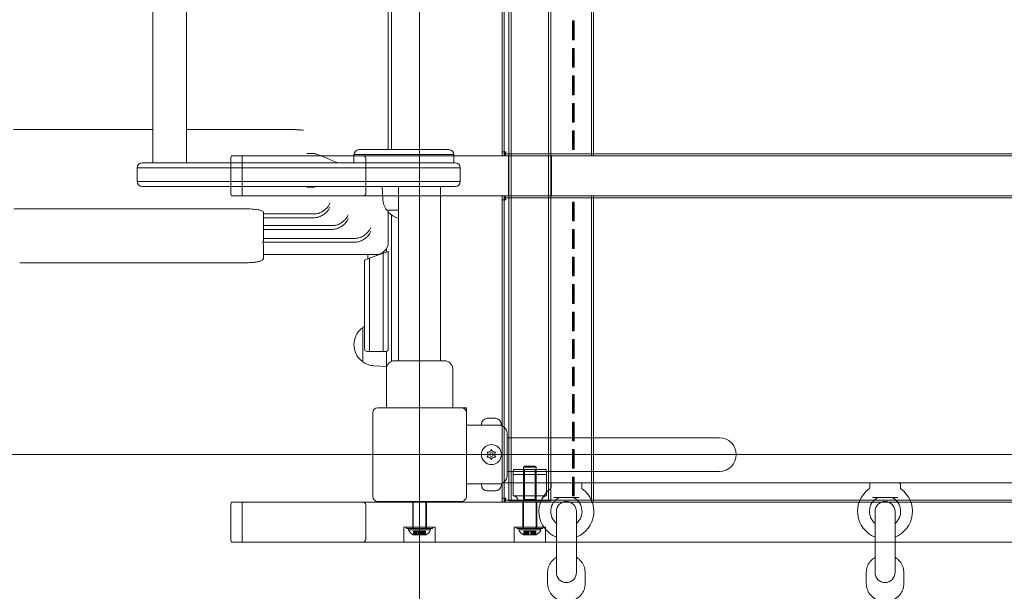
# Model space of a CAD drawing. Units: millimetres. Extents: x 7225 to 23109, y 4466 to 17215.
# Drawn here: x 11929 to 12717, y 6863 to 7320 of the extents above; entities that cross this region are included whole.
import ezdxf

# ---------------------------------------------------------------- set-up
doc = ezdxf.new("R2010")
doc.units = ezdxf.units.MM
doc.header["$LTSCALE"] = 75
doc.layers.add('Fall Zone', color=5, linetype='Continuous', lineweight=20, true_color=0x0000ff)
doc.layers.add('Visible (ISO)', color=7, linetype='Continuous', lineweight=18)

msp = doc.modelspace()

# ---------------------------------------------------------------- linework, layer by layer
at = {"layer": 'Fall Zone'}
for p, q in [((12249.31, 5302.1), (12249.31, 9642.1)), ((14919.31, 6972.1), (10579.31, 6972.1))]:
    msp.add_line(p, q, dxfattribs=at)
msp.add_arc((12224.31, 6947.1), 1670, 180, 270, dxfattribs=at)
at = {"layer": 'Visible (ISO)', "color": 9, "true_color": 0xc0c0c0}
for p, q in [((12320.71, 6935.1), (12320.71, 8010.1)), ((12322.71, 6935.1), (12322.71, 8010.1)), ((12352.41, 6935.1), (12352.41, 8010.1)), ((12354.41, 6935.1), (12354.41, 8010.1)), ((12386.9, 7456.1), (12386.9, 7211.1)), ((12388.38, 7211.1), (12388.38, 7456.1)), ((12315.4, 7214.3), (12315.4, 7452.9)), ((12317, 7214.3), (12317, 7452.9)), ((12371.66, 7304.1), (12371.66, 7319.1)), ((12371.66, 7319.1), (12371.93, 7319.1)), ((12373.09, 7319.1), (12371.93, 7319.1)), ((12371.93, 7319.1), (12371.93, 7304.1)), ((12372.56, 7319.1), (12372.56, 7304.1)), ((12373.09, 7304.1), (12373.09, 7319.1)), ((12371.93, 7304.1), (12371.66, 7304.1)), ((12371.66, 7282.1), (12371.66, 7297.1)), ((12371.66, 7297.1), (12371.93, 7297.1)), ((12373.09, 7304.1), (12371.93, 7304.1)), ((12373.09, 7297.1), (12371.93, 7297.1)), ((12371.93, 7297.1), (12371.93, 7282.1)), ((12372.56, 7297.1), (12372.56, 7282.1)), ((12373.09, 7282.1), (12373.09, 7297.1)), ((12371.93, 7282.1), (12371.66, 7282.1)), ((12373.09, 7282.1), (12371.93, 7282.1)), ((12371.66, 7260.1), (12371.66, 7275.1)), ((12371.66, 7275.1), (12371.93, 7275.1)), ((12373.09, 7275.1), (12371.93, 7275.1)), ((12371.93, 7275.1), (12371.93, 7260.1)), ((12372.56, 7275.1), (12372.56, 7260.1)), ((12373.09, 7260.1), (12373.09, 7275.1)), ((12371.93, 7260.1), (12371.66, 7260.1)), ((12373.09, 7260.1), (12371.93, 7260.1)), ((12371.66, 7238.1), (12371.66, 7253.1)), ((12371.66, 7253.1), (12371.93, 7253.1)), ((12373.09, 7253.1), (12371.93, 7253.1)), ((12371.93, 7253.1), (12371.93, 7238.1)), ((12372.56, 7253.1), (12372.56, 7238.1)), ((12373.09, 7238.1), (12373.09, 7253.1)), ((12371.93, 7238.1), (12371.66, 7238.1)), ((12373.09, 7238.1), (12371.93, 7238.1)), ((12371.66, 7216.1), (12371.66, 7231.1)), ((12371.66, 7231.1), (12371.93, 7231.1)), ((12373.09, 7231.1), (12371.93, 7231.1)), ((12371.93, 7231.1), (12371.93, 7216.1)), ((12372.56, 7231.1), (12372.56, 7216.1)), ((12373.09, 7216.1), (12373.09, 7231.1)), ((13370.53, 7211.1), (12098.73, 7211.1)), ((12107.25, 7179.1), (12107.25, 7211.1)), ((12317.88, 7214.3), (12315.4, 7214.3)), ((12315.48, 7214.3), (12315.48, 7211.1)), ((12317.04, 7211.1), (12317.04, 7214.3)), ((12319.09, 7212.7), (12317.42, 7212.7)), ((12317.42, 7212.7), (12317.42, 7211.1)), ((12317.88, 7214.3), (12318.24, 7214.3)), ((12333.46, 7212.7), (12319.09, 7212.7)), ((12320.36, 7211.1), (12320.36, 7179.1)), ((12333.46, 7212.7), (13152.44, 7212.7)), ((12354.76, 7211.1), (12354.76, 7179.1)), ((12371.93, 7216.1), (12371.66, 7216.1)), ((12373.09, 7216.1), (12371.93, 7216.1)), ((12098.28, 7181.1), (12098.28, 7209.1)), ((12206.23, 7181.1), (12206.23, 7209.1)), ((12098.73, 7179.1), (13370.53, 7179.1)), ((12315.48, 7179.1), (12315.48, 7175.9)), ((12317.04, 7175.9), (12317.04, 7179.1)), ((12317.42, 7179.1), (12317.42, 7177.5)), ((12386.9, 7179.1), (12386.9, 6934.1)), ((12388.38, 6934.1), (12388.38, 7179.1)), ((12315.4, 7175.9), (12317.88, 7175.9)), ((12315.4, 6937.3), (12315.4, 7175.9)), ((12317, 6937.3), (12317, 7175.9)), ((12317.42, 7177.5), (12319.09, 7177.5)), ((12317.88, 7175.9), (12318.24, 7175.9)), ((12319.09, 7177.5), (12333.46, 7177.5)), ((13152.44, 7177.5), (12333.46, 7177.5)), ((12371.66, 7159.1), (12371.66, 7174.1)), ((12371.66, 7174.1), (12371.93, 7174.1)), ((12373.09, 7174.1), (12371.93, 7174.1)), ((12371.93, 7174.1), (12371.93, 7159.1)), ((12372.56, 7174.1), (12372.56, 7159.1)), ((12373.09, 7159.1), (12373.09, 7174.1)), ((12371.93, 7159.1), (12371.66, 7159.1)), ((12373.09, 7159.1), (12371.93, 7159.1)), ((12371.66, 7137.1), (12371.66, 7152.1)), ((12371.66, 7152.1), (12371.93, 7152.1)), ((12373.09, 7152.1), (12371.93, 7152.1)), ((12371.93, 7152.1), (12371.93, 7137.1)), ((12372.56, 7152.1), (12372.56, 7137.1)), ((12373.09, 7137.1), (12373.09, 7152.1)), ((12371.93, 7137.1), (12371.66, 7137.1)), ((12373.09, 7137.1), (12371.93, 7137.1)), ((12371.66, 7115.1), (12371.66, 7130.1)), ((12371.66, 7130.1), (12371.93, 7130.1)), ((12373.09, 7130.1), (12371.93, 7130.1)), ((12371.93, 7130.1), (12371.93, 7115.1)), ((12372.56, 7130.1), (12372.56, 7115.1)), ((12373.09, 7115.1), (12373.09, 7130.1)), ((12371.93, 7115.1), (12371.66, 7115.1)), ((12371.66, 7093.1), (12371.66, 7108.1)), ((12371.66, 7108.1), (12371.93, 7108.1)), ((12373.09, 7115.1), (12371.93, 7115.1)), ((12373.09, 7108.1), (12371.93, 7108.1)), ((12371.93, 7108.1), (12371.93, 7093.1)), ((12372.56, 7108.1), (12372.56, 7093.1)), ((12373.09, 7093.1), (12373.09, 7108.1)), ((12371.93, 7093.1), (12371.66, 7093.1)), ((12373.09, 7093.1), (12371.93, 7093.1)), ((12371.66, 7071.1), (12371.66, 7086.1)), ((12371.66, 7086.1), (12371.93, 7086.1)), ((12373.09, 7086.1), (12371.93, 7086.1)), ((12371.93, 7086.1), (12371.93, 7071.1)), ((12372.56, 7086.1), (12372.56, 7071.1)), ((12373.09, 7071.1), (12373.09, 7086.1)), ((12371.93, 7071.1), (12371.66, 7071.1)), ((12373.09, 7071.1), (12371.93, 7071.1)), ((12371.66, 7049.1), (12371.66, 7064.1)), ((12371.66, 7064.1), (12371.93, 7064.1)), ((12373.09, 7064.1), (12371.93, 7064.1)), ((12371.93, 7064.1), (12371.93, 7049.1)), ((12372.56, 7064.1), (12372.56, 7049.1)), ((12373.09, 7049.1), (12373.09, 7064.1)), ((12371.93, 7049.1), (12371.66, 7049.1)), ((12373.09, 7049.1), (12371.93, 7049.1)), ((12371.66, 7027.1), (12371.66, 7042.1)), ((12371.66, 7042.1), (12371.93, 7042.1)), ((12373.09, 7042.1), (12371.93, 7042.1)), ((12371.93, 7042.1), (12371.93, 7027.1)), ((12372.56, 7042.1), (12372.56, 7027.1)), ((12373.09, 7027.1), (12373.09, 7042.1)), ((12371.93, 7027.1), (12371.66, 7027.1)), ((12373.09, 7027.1), (12371.93, 7027.1)), ((12371.66, 7005.1), (12371.66, 7020.1)), ((12371.66, 7020.1), (12371.93, 7020.1)), ((12373.09, 7020.1), (12371.93, 7020.1)), ((12371.93, 7020.1), (12371.93, 7005.1)), ((12372.56, 7020.1), (12372.56, 7005.1)), ((12373.09, 7005.1), (12373.09, 7020.1)), ((12371.93, 7005.1), (12371.66, 7005.1)), ((12373.09, 7005.1), (12371.93, 7005.1)), ((12371.66, 6983.1), (12371.66, 6998.1)), ((12371.66, 6998.1), (12371.93, 6998.1)), ((12373.09, 6998.1), (12371.93, 6998.1)), ((12371.93, 6998.1), (12371.93, 6983.1)), ((12372.56, 6998.1), (12372.56, 6983.1)), ((12373.09, 6983.1), (12373.09, 6998.1)), ((12371.93, 6983.1), (12371.66, 6983.1)), ((12373.09, 6983.1), (12371.93, 6983.1)), ((12371.66, 6961.1), (12371.66, 6976.1)), ((12371.66, 6976.1), (12371.93, 6976.1)), ((12373.09, 6976.1), (12371.93, 6976.1)), ((12371.93, 6976.1), (12371.93, 6961.1)), ((12372.56, 6976.1), (12372.56, 6961.1)), ((12373.09, 6961.1), (12373.09, 6976.1)), ((12324.61, 6960.1), (12324.11, 6956.1)), ((12324.61, 6960.1), (12350.51, 6960.1)), ((12333.56, 6962.9), (12332.56, 6961.9)), ((12342.56, 6961.9), (12332.56, 6961.9)), ((12332.56, 6912.9), (12332.56, 6961.9)), ((12333.37, 6960.1), (12333.37, 6936.1)), ((12333.56, 6962.9), (12341.56, 6962.9)), ((12341.56, 6962.9), (12342.56, 6961.9)), ((12341.75, 6960.1), (12341.75, 6936.1)), ((12342.56, 6912.9), (12342.56, 6961.9)), ((12350.51, 6960.1), (12351.01, 6956.1)), ((12371.93, 6961.1), (12371.66, 6961.1)), ((12373.09, 6961.1), (12371.93, 6961.1)), ((12351.01, 6956.1), (12324.11, 6956.1)), ((12324.11, 6956.1), (12324.11, 6939.1)), ((12351.01, 6956.1), (12351.01, 6939.1)), ((12371.66, 6939.1), (12371.66, 6954.1)), ((12371.66, 6954.1), (12371.93, 6954.1)), ((12373.09, 6954.1), (12371.93, 6954.1)), ((12371.93, 6954.1), (12371.93, 6939.1)), ((12372.56, 6954.1), (12372.56, 6939.1)), ((12373.09, 6939.1), (12373.09, 6954.1)), ((13370.53, 6934.1), (12098.73, 6934.1)), ((12107.25, 6934.1), (12107.25, 6902.1)), ((12243.81, 6934.1), (12243.81, 6914.1)), ((12244.31, 6912.9), (12244.31, 6934.6)), ((12254.31, 6912.9), (12254.31, 6934.6)), ((12254.81, 6934.1), (12254.81, 6914.1)), ((12317.88, 6937.3), (12315.4, 6937.3)), ((12315.48, 6937.3), (12315.48, 6934.1)), ((12317.04, 6934.1), (12317.04, 6937.3)), ((12319.09, 6935.7), (12317.42, 6935.7)), ((12317.42, 6935.7), (12317.42, 6934.1)), ((12317.88, 6937.3), (12318.24, 6937.3)), ((12333.46, 6935.7), (12319.09, 6935.7)), ((12320.71, 6935.1), (12354.41, 6935.1)), ((12324.11, 6939.1), (12351.01, 6939.1)), ((12332.06, 6914.1), (12332.06, 6934.1)), ((12333.37, 6936.1), (12332.37, 6935.1)), ((12341.75, 6936.1), (12333.37, 6936.1)), ((12333.46, 6935.7), (13152.44, 6935.7)), ((12341.75, 6936.1), (12342.75, 6935.1)), ((12343.06, 6914.1), (12343.06, 6934.1)), ((12371.93, 6939.1), (12371.66, 6939.1)), ((12373.09, 6939.1), (12371.93, 6939.1)), ((12098.28, 6932.1), (12098.28, 6904.1)), ((12206.23, 6932.1), (12206.23, 6904.1)), ((12236.81, 6914.1), (12261.81, 6914.1)), ((12236.81, 6914.1), (12236.81, 6902.1)), ((12238.96, 6912.9), (12238.96, 6914.1)), ((12238.96, 6912.9), (12259.66, 6912.9)), ((12240.81, 6912.9), (12240.55, 6911.9)), ((12258.07, 6911.9), (12240.55, 6911.9)), ((12244.01, 6912.9), (12244.01, 6914.1)), ((12244.67, 6910.9), (12244.58, 6910.9)), ((12244.58, 6907.9), (12244.58, 6910.9)), ((12244.67, 6910.9), (12245.55, 6910.9)), ((12244.67, 6907.9), (12244.67, 6910.9)), ((12245.37, 6907.9), (12245.37, 6910.9)), ((12247.24, 6910.9), (12245.55, 6910.9)), ((12245.55, 6907.9), (12245.55, 6910.9)), ((12246.32, 6907.9), (12246.32, 6910.9)), ((12246.36, 6907.9), (12246.36, 6910.9)), ((12247.11, 6907.9), (12247.11, 6910.9)), ((12248.55, 6910.9), (12247.24, 6910.9)), ((12247.24, 6907.9), (12247.24, 6910.9)), ((12248.06, 6907.9), (12248.06, 6910.9)), ((12248.34, 6907.9), (12248.34, 6910.9)), ((12248.39, 6907.9), (12248.39, 6910.9)), ((12248.61, 6910.9), (12248.55, 6910.9)), ((12248.55, 6907.9), (12248.55, 6910.9)), ((12248.61, 6910.9), (12250.28, 6910.9)), ((12248.61, 6907.9), (12248.61, 6910.9)), ((12250.01, 6907.9), (12250.01, 6910.9)), ((12250.07, 6907.9), (12250.07, 6910.9)), ((12250.23, 6907.9), (12250.23, 6910.9)), ((12251.51, 6910.9), (12250.28, 6910.9)), ((12250.28, 6907.9), (12250.28, 6910.9)), ((12250.56, 6907.9), (12250.56, 6910.9)), ((12251.39, 6907.9), (12251.39, 6910.9)), ((12253.25, 6910.9), (12251.51, 6910.9)), ((12251.51, 6907.9), (12251.51, 6910.9)), ((12252.26, 6907.9), (12252.26, 6910.9)), ((12252.3, 6907.9), (12252.3, 6910.9)), ((12253.07, 6907.9), (12253.07, 6910.9)), ((12253.25, 6910.9), (12254.04, 6910.9)), ((12253.25, 6907.9), (12253.25, 6910.9)), ((12253.95, 6907.9), (12253.95, 6910.9)), ((12254.04, 6907.9), (12254.04, 6910.9)), ((12254.61, 6912.9), (12254.61, 6914.1)), ((12257.81, 6912.9), (12258.07, 6911.9)), ((12259.66, 6912.9), (12259.66, 6914.1)), ((12261.81, 6914.1), (12261.81, 6902.1)), ((12325.06, 6914.1), (12350.06, 6914.1)), ((12325.06, 6914.1), (12325.06, 6902.1)), ((12327.21, 6912.9), (12327.21, 6914.1)), ((12327.21, 6912.9), (12347.91, 6912.9)), ((12329.06, 6912.9), (12328.8, 6911.9)), ((12346.32, 6911.9), (12328.8, 6911.9)), ((12332.26, 6912.9), (12332.26, 6914.1)), ((12332.92, 6910.9), (12332.83, 6910.9)), ((12332.83, 6907.9), (12332.83, 6910.9)), ((12332.92, 6910.9), (12333.8, 6910.9)), ((12332.92, 6907.9), (12332.92, 6910.9)), ((12333.62, 6907.9), (12333.62, 6910.9)), ((12335.49, 6910.9), (12333.8, 6910.9)), ((12333.8, 6907.9), (12333.8, 6910.9)), ((12334.57, 6907.9), (12334.57, 6910.9)), ((12334.61, 6907.9), (12334.61, 6910.9)), ((12335.36, 6907.9), (12335.36, 6910.9)), ((12336.8, 6910.9), (12335.49, 6910.9)), ((12335.49, 6907.9), (12335.49, 6910.9)), ((12336.31, 6907.9), (12336.31, 6910.9)), ((12336.59, 6907.9), (12336.59, 6910.9)), ((12336.64, 6907.9), (12336.64, 6910.9)), ((12336.86, 6910.9), (12336.8, 6910.9)), ((12336.8, 6907.9), (12336.8, 6910.9)), ((12336.86, 6910.9), (12338.53, 6910.9)), ((12336.86, 6907.9), (12336.86, 6910.9)), ((12338.26, 6907.9), (12338.26, 6910.9)), ((12338.32, 6907.9), (12338.32, 6910.9)), ((12338.48, 6907.9), (12338.48, 6910.9)), ((12339.76, 6910.9), (12338.53, 6910.9)), ((12338.53, 6907.9), (12338.53, 6910.9)), ((12338.81, 6907.9), (12338.81, 6910.9)), ((12339.64, 6907.9), (12339.64, 6910.9)), ((12341.5, 6910.9), (12339.76, 6910.9)), ((12339.76, 6907.9), (12339.76, 6910.9)), ((12340.51, 6907.9), (12340.51, 6910.9)), ((12340.56, 6907.9), (12340.56, 6910.9)), ((12341.32, 6907.9), (12341.32, 6910.9)), ((12341.5, 6910.9), (12342.29, 6910.9)), ((12341.5, 6907.9), (12341.5, 6910.9)), ((12342.2, 6907.9), (12342.2, 6910.9)), ((12342.29, 6907.9), (12342.29, 6910.9)), ((12342.86, 6912.9), (12342.86, 6914.1)), ((12346.06, 6912.9), (12346.32, 6911.9)), ((12347.91, 6912.9), (12347.91, 6914.1)), ((12350.06, 6914.1), (12350.06, 6902.1)), ((12244.67, 6907.9), (12244.31, 6907.9)), ((12245.55, 6907.9), (12244.67, 6907.9)), ((12248.61, 6907.9), (12245.55, 6907.9)), ((12250.28, 6907.9), (12248.61, 6907.9)), ((12253.25, 6907.9), (12250.28, 6907.9)), ((12254.04, 6907.9), (12253.25, 6907.9)), ((12254.31, 6907.9), (12254.04, 6907.9)), ((12332.92, 6907.9), (12332.56, 6907.9)), ((12333.8, 6907.9), (12332.92, 6907.9)), ((12336.86, 6907.9), (12333.8, 6907.9)), ((12338.53, 6907.9), (12336.86, 6907.9)), ((12341.5, 6907.9), (12338.53, 6907.9)), ((12342.29, 6907.9), (12341.5, 6907.9)), ((12342.56, 6907.9), (12342.29, 6907.9)), ((12098.73, 6902.1), (13370.53, 6902.1))]:
    msp.add_line(p, q, dxfattribs=at)
at = {"layer": 'Visible (ISO)'}
for p, q in [((12035.86, 7738.6), (12035.86, 7205.6)), ((12062.76, 7738.6), (12062.76, 7205.6)), ((12224.31, 7216.1), (12224.31, 7728.1)), ((12226.81, 7216.1), (12226.81, 7728.1)), ((12226.81, 7336.88), (12226.81, 7320.1)), ((12226.81, 7320.1), (12226.81, 7216.1)), ((12035.86, 7232.1), (11924.31, 7232.1)), ((12149.97, 7232.1), (12062.76, 7232.1)), ((12164.37, 7213.05), (12159.1, 7213.05)), ((12196.81, 7212.1), (12276.81, 7212.1)), ((12196.81, 7205.6), (12196.81, 7212.1)), ((12276.81, 7212.1), (12196.81, 7212.1)), ((12200.81, 7216.1), (12272.81, 7216.1)), ((12276.81, 7205.6), (12276.81, 7212.1)), ((12027.36, 7205.6), (12038.85, 7205.6)), ((12038.85, 7205.6), (12247.73, 7205.6)), ((12247.73, 7205.6), (12277.81, 7205.6)), ((12036.95, 7201.6), (12023.36, 7201.6)), ((12023.36, 7201.6), (12023.36, 7190.6)), ((12036.95, 7201.6), (12023.36, 7201.6)), ((12247.51, 7201.6), (12036.95, 7201.6)), ((12247.51, 7201.6), (12036.95, 7201.6)), ((12281.81, 7201.6), (12247.51, 7201.6)), ((12281.81, 7201.6), (12247.51, 7201.6)), ((12281.81, 7190.6), (12281.81, 7201.6)), ((12023.36, 7190.6), (12036.95, 7190.6)), ((12023.36, 7190.6), (12036.95, 7190.6)), ((12038.85, 7186.6), (12027.36, 7186.6)), ((12036.95, 7190.6), (12247.51, 7190.6)), ((12036.95, 7190.6), (12247.51, 7190.6)), ((12247.73, 7186.6), (12038.85, 7186.6)), ((12164.37, 7186.15), (12159.1, 7186.15)), ((12219.87, 7176.62), (12219.31, 7186.6)), ((12232.46, 7047.1), (12232.46, 7186.6)), ((12247.51, 7190.6), (12281.81, 7190.6)), ((12247.51, 7190.6), (12281.81, 7190.6)), ((12277.81, 7186.6), (12247.73, 7186.6)), ((12266.16, 7047.1), (12266.16, 7186.6)), ((11929.31, 7168.75), (12109.31, 7168.75)), ((12124.31, 7160.87), (12124.31, 7166.2)), ((12165.13, 7164.67), (12124.31, 7164.67)), ((12232.46, 7167.6), (12223.34, 7167.6)), ((12223.81, 7167.6), (12223.81, 7166.85)), ((12224.31, 7146.24), (12224.31, 7166.09)), ((12226.81, 7046.6), (12226.81, 7163.86)), ((12226.81, 7163.86), (12226.81, 7046.6)), ((12165.13, 7161.67), (12124.31, 7161.67)), ((12124.31, 7142.9), (12124.31, 7160.87)), ((12179.64, 7155.3), (12124.31, 7155.3)), ((12179.64, 7152.3), (12124.31, 7152.3)), ((12123.94, 7142.11), (12197.78, 7142.11)), ((12197.78, 7145.11), (12124.31, 7145.11)), ((12124.31, 7129.05), (12124.31, 7139.92)), ((12224.31, 7146.24), (12224.31, 7142.27)), ((12224.31, 7142.27), (12224.31, 7142.1)), ((12214.31, 7132.1), (12124.31, 7132.1)), ((12207.81, 7132.1), (12207.81, 7128.59)), ((12209.31, 7129.14), (12220.31, 7133.14)), ((12218.81, 7133.17), (12218.81, 7132.6)), ((12220.31, 7133.14), (12222.31, 7133.87)), ((12220.31, 7133.14), (12220.31, 7092.1)), ((12220.31, 7133.14), (12220.31, 7092.1)), ((12222.31, 7133.87), (12224.31, 7134.6)), ((12222.81, 7134.05), (12222.81, 7136.83)), ((12224.31, 7092.1), (12224.31, 7134.6)), ((12109.31, 7125.58), (11929.31, 7125.58)), ((12205.31, 7127.68), (12207.31, 7128.41)), ((12205.31, 7127.68), (12205.31, 7092.1)), ((12207.31, 7128.41), (12209.31, 7129.14)), ((12209.31, 7092.1), (12209.31, 7129.14)), ((12209.31, 7092.1), (12209.31, 7129.14)), ((12205.31, 7056.6), (12205.31, 7092.1)), ((12209.31, 7092.1), (12209.31, 7054.6)), ((12209.31, 7092.1), (12209.31, 7054.6)), ((12220.31, 7054.6), (12220.31, 7092.1)), ((12220.31, 7054.6), (12220.31, 7092.1)), ((12224.31, 7092.1), (12224.31, 7056.6)), ((12203.81, 7073.1), (12203.06, 7073.1)), ((12203.81, 7046.63), (12203.81, 7073.57)), ((12209.31, 7054.6), (12207.31, 7054.6)), ((12220.31, 7054.6), (12209.31, 7054.6)), ((12222.31, 7054.6), (12220.31, 7054.6)), ((12222.81, 7020), (12222.81, 7054.66)), ((12203.81, 7047.1), (12203.06, 7047.1)), ((12229.31, 7047.1), (12269.31, 7047.1)), ((12212.83, 7043.16), (12222.81, 7042.6)), ((12222.81, 7009.6), (12222.81, 7040.6)), ((12275.81, 7009.6), (12275.81, 7040.6)), ((12222.81, 7018.6), (12222.81, 7020)), ((12211.81, 7005.6), (12211.81, 6938.6)), ((12282.81, 7009.6), (12215.81, 7009.6)), ((12286.81, 7009.6), (12282.81, 7009.6)), ((12286.81, 7005.6), (12286.81, 7009.6)), ((12286.81, 6938.6), (12286.81, 7005.6)), ((12303.81, 7001.17), (12303.96, 7001.17)), ((12304.11, 7001.17), (12303.96, 7001.17)), ((12304.11, 7001.17), (12304.11, 7001.16)), ((12304.57, 7001.17), (12306.2, 7001.17)), ((12306.2, 7001.17), (12307.42, 7001.17)), ((12307.42, 7001.17), (12309.05, 7001.17)), ((12309.66, 7001.17), (12309.51, 7001.17)), ((12309.51, 7001.17), (12309.51, 7001.16)), ((12309.66, 7001.17), (12309.81, 7001.17)), ((12286.81, 6995.6), (12298.81, 6995.6)), ((12298.81, 6995.6), (12298.81, 6996.17)), ((12298.81, 6995.6), (12314.81, 6995.6)), ((12314.81, 6995.6), (12314.81, 6996.17)), ((12319.31, 6989.1), (12319.31, 6955.1)), ((12319.31, 6985.55), (12334.31, 6985.55)), ((12489.31, 6985.55), (12334.31, 6985.55)), ((12319.31, 6958.65), (12334.31, 6958.65)), ((12334.31, 6958.65), (12489.31, 6958.65)), ((12286.81, 6948.6), (12298.81, 6948.6)), ((12314.81, 6948.6), (12298.81, 6948.6)), ((12298.81, 6948.6), (12298.81, 6948.03)), ((12303.96, 6943.03), (12303.81, 6943.03)), ((12303.96, 6943.03), (12304.11, 6943.03)), ((12304.11, 6943.03), (12304.11, 6943.04)), ((12306.2, 6943.03), (12304.57, 6943.03)), ((12307.42, 6943.03), (12306.2, 6943.03)), ((12309.05, 6943.03), (12307.42, 6943.03)), ((12309.51, 6943.03), (12309.51, 6943.04)), ((12309.51, 6943.03), (12309.66, 6943.03)), ((12309.81, 6943.03), (12309.66, 6943.03)), ((12314.81, 6948.6), (12314.81, 6948.03)), ((13182.35, 6949.6), (12316.27, 6949.6)), ((12354.56, 6948.6), (12354.56, 6945.4)), ((12379.06, 6948.6), (12379.06, 6945.4)), ((12609.56, 6948.6), (12609.56, 6945.4)), ((12634.06, 6948.6), (12634.06, 6945.4)), ((12215.81, 6934.6), (12282.81, 6934.6)), ((12376.94, 6937.6), (12356.68, 6937.6)), ((12631.94, 6937.6), (12611.68, 6937.6)), ((12358.81, 6926.6), (12358.81, 6877.6)), ((12374.81, 6877.6), (12374.81, 6926.6)), ((12613.81, 6926.6), (12613.81, 6877.6)), ((12629.81, 6877.6), (12629.81, 6926.6)), ((12358.81, 6906.11), (12358.81, 6879.86)), ((12374.81, 6879.86), (12374.81, 6906.11)), ((12613.81, 6906.11), (12613.81, 6879.86)), ((12629.81, 6879.86), (12629.81, 6906.11)), ((12351.81, 6868.65), (12351.81, 6877.86)), ((12381.81, 6868.65), (12381.81, 6877.86)), ((12606.81, 6868.65), (12606.81, 6877.86)), ((12636.81, 6868.65), (12636.81, 6877.86))]:
    msp.add_line(p, q, dxfattribs=at)
for radius in [8, 1.5]:
    msp.add_circle((12306.81, 6972.1), radius, dxfattribs=at)
for centre, radius, start, end in [((12200.81, 7212.1), 4, 90, 180), ((12272.81, 7212.1), 4, 0, 90), ((12027.36, 7201.6), 4, 90, 180), ((12277.81, 7201.6), 4, 0, 90), ((12027.36, 7190.6), 4, 180, 270), ((12277.81, 7190.6), 4, 270, 0), ((12236.81, 7177.57), 16.97, 183.21201, 215.09196), ((12223.34, 7168.1), 0.5, 215.09196, 270), ((12224.31, 7166.85), 0.5, 180, 220.61296), ((12236.81, 7177.57), 16.97, 220.61296, 255.14404), ((12214.31, 7142.1), 10, 270, 0), ((12213.78, 7060.1), 16.97, 130.61296, 229.38704), ((12203.06, 7072.6), 0.5, 90, 130.61296), ((12204.31, 7073.57), 0.5, 125.09196, 180), ((12213.78, 7060.1), 16.97, 119.93395, 125.09196), ((12207.31, 7056.6), 2, 180, 270), ((12222.31, 7056.6), 2, 270, 0), ((12203.06, 7047.6), 0.5, 229.38704, 270), ((12204.31, 7046.63), 0.5, 180, 234.90804), ((12213.78, 7060.1), 16.97, 234.90804, 266.78799), ((12229.31, 7040.6), 6.5, 90, 180), ((12269.31, 7040.6), 6.5, 0, 90), ((12226.81, 7018.6), 4, 180, 180.43759), ((12215.81, 7005.6), 4, 90, 180), ((12282.81, 7005.6), 4, 0, 90), ((12303.81, 6996.17), 5, 90, 180), ((12309.81, 6996.17), 5, 0, 90), ((12312.81, 6989.1), 6.5, 0, 90), ((12489.31, 6972.1), 13.45, 270, 90), ((12303.96, 6977.04), 3, 281.81031, 318.18969), ((12309.66, 6977.04), 3, 221.81031, 258.18969), ((12301.11, 6972.1), 3, 341.81031, 18.18969), ((12303.96, 6967.16), 3, 41.81031, 78.18969), ((12309.66, 6967.16), 3, 101.81031, 138.18969), ((12312.51, 6972.1), 3, 161.81031, 198.18969), ((12312.81, 6955.1), 6.5, 270, 0), ((12303.81, 6948.03), 5, 180, 270), ((12309.81, 6948.03), 5, 270, 0), ((12366.81, 6926.6), 22, 125.17579, 248.67631), ((12353.56, 6945.4), 1, 305.17579, 0), ((12355.56, 6948.6), 1, 90, 180), ((12366.81, 6926.6), 22, 291.32369, 54.82421), ((12378.06, 6948.6), 1, 0, 90), ((12380.06, 6945.4), 1, 180, 234.82421), ((12621.81, 6926.6), 22, 125.17579, 248.67631), ((12608.56, 6945.4), 1, 305.17579, 0), ((12610.56, 6948.6), 1, 90, 180), ((12621.81, 6926.6), 22, 291.32369, 54.82421), ((12633.06, 6948.6), 1, 0, 90), ((12635.06, 6945.4), 1, 180, 234.82421), ((12215.81, 6938.6), 4, 180, 270), ((12282.81, 6938.6), 4, 270, 0), ((12366.81, 6926.6), 12.5, 119.59185, 230.20818), ((12366.81, 6926.6), 8, 0, 180), ((12361.13, 6936.6), 1, 90, 119.59185), ((12372.49, 6936.6), 1, 60.40815, 90), ((12366.81, 6926.6), 12.5, 309.79182, 60.40815), ((12621.81, 6926.6), 12.5, 119.59185, 230.20818), ((12621.81, 6926.6), 8, 0, 180), ((12616.13, 6936.6), 1, 90, 119.59185), ((12627.49, 6936.6), 1, 60.40815, 90), ((12621.81, 6926.6), 12.5, 309.79182, 60.40815), ((12366.81, 6877.6), 8, 180, 0), ((12621.81, 6877.6), 8, 180, 0)]:
    msp.add_arc(centre, radius, start, end, dxfattribs=at)
at = {"layer": 'Visible (ISO)', "color": 9, "true_color": 0xc0c0c0}
for centre, radius, start, end in [((12324.11, 6935.1), 4, 0, 90), ((12351.01, 6935.1), 4, 90, 180), ((12246.82, 6914.03), 6.62, 198.75631, 247.74626), ((12251.8, 6914.03), 6.62, 292.25374, 341.24369), ((12335.07, 6914.03), 6.62, 198.75631, 247.74626), ((12340.05, 6914.03), 6.62, 292.25374, 341.24369)]:
    msp.add_arc(centre, radius, start, end, dxfattribs=at)
for centre, major_axis, ratio, start_param, end_param in [((12098.73, 7209.1), (0, 2), 0.224148, 0, 1.570796), ((12204.15, 7209.1), (2.08, 0), 0.959788, 0, 1.570796), ((12317.52, 7214.3), (0, -3.2), 0.224148, 0, 1.570796), ((12317.52, 7214.3), (0, -1.6), 0.224148, 0, 1.570796), ((12098.73, 7181.1), (0, -2), 0.224148, 4.712389, 6.283185), ((12204.15, 7181.1), (2.08, 0), 0.959788, 4.712389, 6.283185), ((12317.52, 7175.9), (0, 3.2), 0.224148, 4.712389, 6.283185), ((12317.52, 7175.9), (0, 1.6), 0.224148, 4.712389, 6.283185), ((12098.73, 6932.1), (0, 2), 0.224148, 0, 1.570796), ((12204.15, 6932.1), (2.08, 0), 0.959788, 0, 1.570796), ((12317.52, 6937.3), (0, -3.2), 0.224148, 0, 1.570796), ((12317.52, 6937.3), (0, -1.6), 0.224148, 0, 1.570796), ((12098.73, 6904.1), (0, -2), 0.224148, 4.712389, 6.283185), ((12204.15, 6904.1), (2.08, 0), 0.959788, 4.712389, 6.283185)]:
    msp.add_ellipse(centre, major_axis=major_axis, ratio=ratio, start_param=start_param, end_param=end_param, dxfattribs=at)
at = {"layer": 'Visible (ISO)'}
msp.add_ellipse((12123.31, 7142.9), major_axis=(0, -1.02), ratio=0.984258, start_param=0.682941, end_param=1.570796, dxfattribs=at)
for points, knots in [([(12149.97, 7232.1), (12150.05, 7232.1), (12150.13, 7232.1), (12150.28, 7232.1), (12150.36, 7232.09), (12150.52, 7232.09), (12150.59, 7232.08), (12150.75, 7232.08), (12150.83, 7232.07), (12150.98, 7232.06), (12151.06, 7232.05), (12151.14, 7232.05)], [1.57079633, 1.57079633, 1.57079633, 1.57079633, 1.5775036, 1.5775036, 1.58421088, 1.58421088, 1.59091816, 1.59091816, 1.59762544, 1.59762544, 1.60433271, 1.60433271, 1.60433271, 1.60433271]), ([(12151.14, 7232.05), (12151.49, 7232.01), (12151.84, 7231.98), (12152.55, 7231.93), (12152.91, 7231.91), (12153.61, 7231.87), (12153.97, 7231.85), (12154.67, 7231.83), (12155.03, 7231.82), (12155.73, 7231.8), (12156.09, 7231.8), (12156.44, 7231.8)], [-1.60433271, -1.60433271, -1.60433271, -1.60433271, -1.59762544, -1.59762544, -1.59091816, -1.59091816, -1.58421088, -1.58421088, -1.5775036, -1.5775036, -1.57079633, -1.57079633, -1.57079633, -1.57079633]), ([(12164.37, 7213.05), (12164.43, 7213.05), (12164.49, 7213.05), (12164.69, 7213.03), (12164.83, 7213.01), (12165.11, 7212.97), (12165.24, 7212.94), (12165.57, 7212.86), (12165.76, 7212.81), (12166.33, 7212.65), (12166.7, 7212.53), (12168.06, 7212.08), (12169.02, 7211.71), (12172.86, 7210.22), (12175.69, 7209.01), (12180.34, 7207.07), (12182.13, 7206.32), (12183.93, 7205.6)], [0, 0, 0, 0, 0.028885, 0.028885, 0.078396, 0.078396, 0.119817, 0.119817, 0.179798, 0.179798, 0.29695, 0.29695, 0.610603, 0.610603, 1.550783, 1.550783, 2.131606, 2.131606, 2.131606, 2.131606]), ([(12166.46, 7186.6), (12166.37, 7186.57), (12166.27, 7186.54), (12165.95, 7186.44), (12165.73, 7186.38), (12165.38, 7186.29), (12165.24, 7186.26), (12164.97, 7186.21), (12164.82, 7186.18), (12164.57, 7186.16), (12164.46, 7186.15), (12164.37, 7186.15)], [3.7901604, 3.7901604, 3.7901604, 3.7901604, 3.8212976, 3.8212976, 3.8888798, 3.8888798, 3.9312234, 3.9312234, 3.9764415, 3.9764415, 4.0227279, 4.0227279, 4.0227279, 4.0227279]), ([(12177.57, 7173.16), (12177.57, 7173.15), (12177.57, 7173.15), (12177.27, 7172.4), (12176.87, 7171.66), (12175.88, 7170.23), (12175.29, 7169.54), (12173.69, 7167.99), (12172.59, 7167.14), (12170.35, 7165.89), (12169.29, 7165.43), (12168.17, 7165.1)], [-0.001861, -0.001861, -0.001861, -0.001861, 0, 0, 0.340595, 0.340595, 0.671855, 0.671855, 1.124588, 1.124588, 1.475874, 1.475874, 1.475874, 1.475874]), ([(12109.31, 7168.75), (12111.19, 7168.75), (12113.2, 7168.68), (12116.9, 7168.42), (12118.59, 7168.22), (12121.25, 7167.77), (12122.4, 7167.48), (12123.93, 7166.85), (12124.31, 7166.52), (12124.31, 7166.2)], [0, 0, 0, 0, 0.565029, 0.565029, 1.130057, 1.130057, 1.695105, 1.695105, 2.260153, 2.260153, 2.260153, 2.260153]), ([(12165.13, 7164.67), (12165.86, 7164.67), (12166.59, 7164.74), (12167.6, 7164.95), (12167.89, 7165.02), (12168.17, 7165.1)], [-1.5490318, -1.5490318, -1.5490318, -1.5490318, -1.3300873, -1.3300873, -1.2408381, -1.2408381, -1.2408381, -1.2408381]), ([(12177.57, 7170.16), (12177.57, 7170.15), (12177.57, 7170.15), (12177.27, 7169.41), (12176.87, 7168.66), (12175.88, 7167.24), (12175.29, 7166.54), (12173.69, 7164.99), (12172.59, 7164.14), (12170.35, 7162.89), (12169.29, 7162.43), (12168.17, 7162.1)], [-0.001861, -0.001861, -0.001861, -0.001861, 0, 0, 0.340614, 0.340614, 0.671881, 0.671881, 1.124654, 1.124654, 1.475944, 1.475944, 1.475944, 1.475944]), ([(12192.13, 7163.9), (12192.13, 7163.89), (12192.12, 7163.89), (12191.83, 7163.14), (12191.42, 7162.38), (12190.43, 7160.93), (12189.85, 7160.23), (12188.24, 7158.65), (12187.14, 7157.8), (12184.9, 7156.54), (12183.84, 7156.07), (12182.73, 7155.74)], [-0.001872, -0.001872, -0.001872, -0.001872, 0, 0, 0.343277, 0.343277, 0.676943, 0.676943, 1.131112, 1.131112, 1.481838, 1.481838, 1.481838, 1.481838]), ([(12168.17, 7162.1), (12167.89, 7162.02), (12167.6, 7161.95), (12166.59, 7161.74), (12165.86, 7161.67), (12165.13, 7161.67)], [1.2408417, 1.2408417, 1.2408417, 1.2408417, 1.3301296, 1.3301296, 1.549096, 1.549096, 1.549096, 1.549096]), ([(12179.64, 7155.3), (12180.38, 7155.3), (12181.11, 7155.37), (12182.14, 7155.58), (12182.44, 7155.65), (12182.73, 7155.74)], [-1.554451, -1.554451, -1.554451, -1.554451, -1.3337647, -1.3337647, -1.2412052, -1.2412052, -1.2412052, -1.2412052]), ([(12192.13, 7160.9), (12192.13, 7160.9), (12192.12, 7160.89), (12191.83, 7160.14), (12191.42, 7159.38), (12190.43, 7157.93), (12189.85, 7157.23), (12188.24, 7155.65), (12187.14, 7154.8), (12184.9, 7153.54), (12183.84, 7153.07), (12182.73, 7152.74)], [-0.001872, -0.001872, -0.001872, -0.001872, 0, 0, 0.343306, 0.343306, 0.676999, 0.676999, 1.131184, 1.131184, 1.481904, 1.481904, 1.481904, 1.481904]), ([(12182.73, 7152.74), (12182.44, 7152.65), (12182.14, 7152.58), (12181.11, 7152.37), (12180.38, 7152.3), (12179.64, 7152.3)], [1.2412099, 1.2412099, 1.2412099, 1.2412099, 1.3338063, 1.3338063, 1.5545115, 1.5545115, 1.5545115, 1.5545115]), ([(12210.33, 7153.86), (12210.32, 7153.86), (12210.32, 7153.86), (12210.02, 7153.09), (12209.62, 7152.32), (12208.62, 7150.84), (12208.04, 7150.13), (12206.43, 7148.52), (12205.32, 7147.66), (12203.09, 7146.38), (12202.04, 7145.91), (12200.93, 7145.57)], [-0.001885, -0.001885, -0.001885, -0.001885, 0, 0, 0.346685, 0.346685, 0.68342, 0.68342, 1.139383, 1.139383, 1.489405, 1.489405, 1.489405, 1.489405]), ([(12210.33, 7150.87), (12210.32, 7150.86), (12210.32, 7150.86), (12210.02, 7150.09), (12209.62, 7149.32), (12208.62, 7147.84), (12208.04, 7147.13), (12206.43, 7145.52), (12205.32, 7144.66), (12203.09, 7143.38), (12202.04, 7142.91), (12200.93, 7142.57)], [-0.001885, -0.001885, -0.001885, -0.001885, 0, 0, 0.346694, 0.346694, 0.683423, 0.683423, 1.139434, 1.139434, 1.489464, 1.489464, 1.489464, 1.489464]), ([(12123.94, 7142.11), (12124, 7141.96), (12124.05, 7141.81), (12124.18, 7141.33), (12124.23, 7141), (12124.29, 7140.45), (12124.31, 7140.18), (12124.31, 7139.92)], [4.088818, 4.088818, 4.088818, 4.088818, 4.401178, 4.401178, 5.083469, 5.083469, 5.664764, 5.664764, 5.664764, 5.664764]), ([(12197.78, 7145.11), (12198.52, 7145.11), (12199.26, 7145.19), (12200.31, 7145.4), (12200.62, 7145.48), (12200.93, 7145.57)], [-1.5613854, -1.5613854, -1.5613854, -1.5613854, -1.3386128, -1.3386128, -1.2418419, -1.2418419, -1.2418419, -1.2418419]), ([(12200.93, 7142.57), (12200.62, 7142.48), (12200.31, 7142.4), (12199.26, 7142.19), (12198.52, 7142.11), (12197.78, 7142.11)], [1.2418476, 1.2418476, 1.2418476, 1.2418476, 1.3386521, 1.3386521, 1.5614409, 1.5614409, 1.5614409, 1.5614409]), ([(12124.31, 7129.05), (12124.31, 7128.75), (12124.21, 7128.46), (12123.87, 7127.93), (12123.61, 7127.72), (12122.78, 7127.2), (12122.1, 7126.95), (12120.37, 7126.49), (12119.33, 7126.29), (12116.97, 7125.96), (12115.66, 7125.83), (12112.87, 7125.65), (12111.39, 7125.59), (12109.71, 7125.58), (12109.51, 7125.58), (12109.31, 7125.58)], [3.141593, 3.141593, 3.141593, 3.141593, 3.252866, 3.252866, 3.413323, 3.413323, 3.727482, 3.727482, 4.041641, 4.041641, 4.355801, 4.355801, 4.66996, 4.66996, 4.712389, 4.712389, 4.712389, 4.712389]), ([(12303.35, 7001.07), (12303.47, 7001.11), (12303.59, 7001.13), (12303.8, 7001.16), (12303.89, 7001.17), (12303.96, 7001.17)], [0, 0, 0, 0, 0.057754, 0.057754, 0.1247507, 0.1247507, 0.1247507, 0.1247507]), ([(12304.57, 7001.17), (12304.41, 7001.17), (12304.24, 7001.17), (12303.9, 7001.15), (12303.74, 7001.13), (12303.5, 7001.1), (12303.42, 7001.08), (12303.35, 7001.07)], [0.297415, 0.297415, 0.297415, 0.297415, 0.340432, 0.340432, 0.3822607, 0.3822607, 0.4016851, 0.4016851, 0.4016851, 0.4016851]), ([(12306.81, 7001.07), (12306.75, 7001.1), (12306.68, 7001.13), (12306.48, 7001.16), (12306.35, 7001.17), (12306.2, 7001.17)], [0, 0, 0, 0, 0.0573742, 0.0573742, 0.1248195, 0.1248195, 0.1248195, 0.1248195]), ([(12307.42, 7001.17), (12307.37, 7001.17), (12307.31, 7001.17), (12307.15, 7001.16), (12307.06, 7001.15), (12306.91, 7001.12), (12306.86, 7001.1), (12306.81, 7001.07)], [0.3229177, 0.3229177, 0.3229177, 0.3229177, 0.3481107, 0.3481107, 0.3997938, 0.3997938, 0.443778, 0.443778, 0.443778, 0.443778]), ([(12310.27, 7001.07), (12310.17, 7001.09), (12310.07, 7001.11), (12309.72, 7001.15), (12309.48, 7001.16), (12309.18, 7001.17), (12309.11, 7001.17), (12309.05, 7001.17)], [0.0214085, 0.0214085, 0.0214085, 0.0214085, 0.0534182, 0.0534182, 0.1262074, 0.1262074, 0.1459244, 0.1459244, 0.1459244, 0.1459244]), ([(12309.66, 7001.17), (12309.7, 7001.17), (12309.74, 7001.17), (12309.86, 7001.16), (12309.94, 7001.15), (12310.1, 7001.12), (12310.18, 7001.09), (12310.27, 7001.07)], [0.29087265, 0.29087265, 0.29087265, 0.29087265, 0.32047351, 0.32047351, 0.35707667, 0.35707667, 0.39061204, 0.39061204, 0.39061204, 0.39061204]), ([(12303.96, 6973.04), (12303.92, 6973.15), (12303.88, 6973.27), (12303.76, 6973.52), (12303.68, 6973.65), (12303.52, 6973.89), (12303.44, 6974), (12303.35, 6974.1)], [0.29087265, 0.29087265, 0.29087265, 0.29087265, 0.32047351, 0.32047351, 0.35707667, 0.35707667, 0.39061204, 0.39061204, 0.39061204, 0.39061204]), ([(12303.35, 6974.1), (12303.45, 6974.08), (12303.55, 6974.06), (12303.9, 6974.03), (12304.14, 6974.03), (12304.44, 6974.07), (12304.51, 6974.09), (12304.57, 6974.1)], [0.0214085, 0.0214085, 0.0214085, 0.0214085, 0.0534182, 0.0534182, 0.1262074, 0.1262074, 0.1459244, 0.1459244, 0.1459244, 0.1459244]), ([(12306.2, 6975.04), (12306.25, 6975.1), (12306.31, 6975.17), (12306.47, 6975.38), (12306.56, 6975.53), (12306.71, 6975.82), (12306.76, 6975.96), (12306.81, 6976.1)], [0.3229177, 0.3229177, 0.3229177, 0.3229177, 0.3481107, 0.3481107, 0.3997938, 0.3997938, 0.443778, 0.443778, 0.443778, 0.443778]), ([(12306.81, 6976.1), (12306.87, 6975.92), (12306.94, 6975.75), (12307.15, 6975.39), (12307.28, 6975.2), (12307.42, 6975.04)], [0, 0, 0, 0, 0.0573742, 0.0573742, 0.1248195, 0.1248195, 0.1248195, 0.1248195]), ([(12309.05, 6974.1), (12309.21, 6974.06), (12309.38, 6974.04), (12309.72, 6974.03), (12309.89, 6974.04), (12310.13, 6974.07), (12310.2, 6974.08), (12310.27, 6974.1)], [0.297415, 0.297415, 0.297415, 0.297415, 0.340432, 0.340432, 0.3822607, 0.3822607, 0.4016851, 0.4016851, 0.4016851, 0.4016851]), ([(12310.27, 6974.1), (12310.15, 6973.96), (12310.04, 6973.81), (12309.82, 6973.45), (12309.73, 6973.25), (12309.66, 6973.04)], [0, 0, 0, 0, 0.057754, 0.057754, 0.1247507, 0.1247507, 0.1247507, 0.1247507]), ([(12303.35, 6970.1), (12303.47, 6970.24), (12303.59, 6970.39), (12303.8, 6970.75), (12303.89, 6970.95), (12303.96, 6971.16)], [0, 0, 0, 0, 0.057754, 0.057754, 0.1247507, 0.1247507, 0.1247507, 0.1247507]), ([(12304.57, 6970.1), (12304.41, 6970.13), (12304.24, 6970.15), (12303.9, 6970.17), (12303.74, 6970.16), (12303.5, 6970.13), (12303.42, 6970.11), (12303.35, 6970.1)], [0.297415, 0.297415, 0.297415, 0.297415, 0.340432, 0.340432, 0.3822607, 0.3822607, 0.4016851, 0.4016851, 0.4016851, 0.4016851]), ([(12306.81, 6968.1), (12306.75, 6968.28), (12306.68, 6968.45), (12306.48, 6968.81), (12306.35, 6969), (12306.2, 6969.16)], [0, 0, 0, 0, 0.0573742, 0.0573742, 0.1248195, 0.1248195, 0.1248195, 0.1248195]), ([(12307.42, 6969.16), (12307.37, 6969.1), (12307.31, 6969.03), (12307.15, 6968.82), (12307.06, 6968.67), (12306.91, 6968.38), (12306.86, 6968.24), (12306.81, 6968.1)], [0.3229177, 0.3229177, 0.3229177, 0.3229177, 0.3481107, 0.3481107, 0.3997938, 0.3997938, 0.443778, 0.443778, 0.443778, 0.443778]), ([(12310.27, 6970.1), (12310.17, 6970.12), (12310.07, 6970.14), (12309.72, 6970.17), (12309.48, 6970.17), (12309.18, 6970.12), (12309.11, 6970.11), (12309.05, 6970.1)], [0.0214085, 0.0214085, 0.0214085, 0.0214085, 0.0534182, 0.0534182, 0.1262074, 0.1262074, 0.1459244, 0.1459244, 0.1459244, 0.1459244]), ([(12309.66, 6971.16), (12309.7, 6971.05), (12309.74, 6970.93), (12309.86, 6970.68), (12309.94, 6970.55), (12310.1, 6970.31), (12310.18, 6970.2), (12310.27, 6970.1)], [0.29087265, 0.29087265, 0.29087265, 0.29087265, 0.32047351, 0.32047351, 0.35707667, 0.35707667, 0.39061204, 0.39061204, 0.39061204, 0.39061204]), ([(12303.96, 6943.03), (12303.92, 6943.03), (12303.88, 6943.03), (12303.76, 6943.04), (12303.68, 6943.05), (12303.52, 6943.08), (12303.44, 6943.1), (12303.35, 6943.13)], [0.29087265, 0.29087265, 0.29087265, 0.29087265, 0.32047351, 0.32047351, 0.35707667, 0.35707667, 0.39061204, 0.39061204, 0.39061204, 0.39061204]), ([(12303.35, 6943.13), (12303.45, 6943.11), (12303.55, 6943.09), (12303.9, 6943.05), (12304.14, 6943.04), (12304.44, 6943.03), (12304.51, 6943.03), (12304.57, 6943.03)], [0.0214085, 0.0214085, 0.0214085, 0.0214085, 0.0534182, 0.0534182, 0.1262074, 0.1262074, 0.1459244, 0.1459244, 0.1459244, 0.1459244]), ([(12306.2, 6943.03), (12306.25, 6943.03), (12306.31, 6943.03), (12306.47, 6943.04), (12306.56, 6943.05), (12306.71, 6943.08), (12306.76, 6943.1), (12306.81, 6943.13)], [0.3229177, 0.3229177, 0.3229177, 0.3229177, 0.3481107, 0.3481107, 0.3997938, 0.3997938, 0.443778, 0.443778, 0.443778, 0.443778]), ([(12306.81, 6943.13), (12306.87, 6943.09), (12306.94, 6943.07), (12307.15, 6943.03), (12307.28, 6943.03), (12307.42, 6943.03)], [0, 0, 0, 0, 0.0573742, 0.0573742, 0.1248195, 0.1248195, 0.1248195, 0.1248195]), ([(12309.05, 6943.03), (12309.21, 6943.03), (12309.38, 6943.03), (12309.72, 6943.05), (12309.89, 6943.07), (12310.13, 6943.1), (12310.2, 6943.12), (12310.27, 6943.13)], [0.297415, 0.297415, 0.297415, 0.297415, 0.340432, 0.340432, 0.3822607, 0.3822607, 0.4016851, 0.4016851, 0.4016851, 0.4016851]), ([(12310.27, 6943.13), (12310.15, 6943.09), (12310.04, 6943.07), (12309.82, 6943.03), (12309.73, 6943.03), (12309.66, 6943.03)], [0, 0, 0, 0, 0.057754, 0.057754, 0.1247507, 0.1247507, 0.1247507, 0.1247507]), ([(12351.81, 6877.86), (12351.81, 6879.35), (12352.06, 6880.83), (12353.02, 6883.64), (12353.74, 6884.98), (12355.58, 6887.38), (12356.72, 6888.45), (12358.25, 6889.5), (12358.53, 6889.68), (12358.81, 6889.85)], [3.416742, 3.416742, 3.416742, 3.416742, 3.7207538, 3.7207538, 4.0282098, 4.0282098, 4.34419, 4.34419, 4.4118311, 4.4118311, 4.4118311, 4.4118311]), ([(12374.81, 6889.85), (12375.25, 6889.59), (12375.67, 6889.3), (12377.35, 6888.06), (12378.47, 6886.92), (12380.23, 6884.36), (12380.9, 6882.96), (12381.64, 6880.31), (12381.81, 6879.09), (12381.81, 6877.86)], [5.5632456, 5.5632456, 5.5632456, 5.5632456, 5.6683547, 5.6683547, 5.9928403, 5.9928403, 6.3073869, 6.3073869, 6.5583346, 6.5583346, 6.5583346, 6.5583346]), ([(12606.81, 6877.86), (12606.81, 6879.35), (12607.06, 6880.83), (12608.02, 6883.64), (12608.74, 6884.98), (12610.58, 6887.38), (12611.72, 6888.45), (12613.25, 6889.5), (12613.53, 6889.68), (12613.81, 6889.85)], [1.7016257, 1.7016257, 1.7016257, 1.7016257, 2.0056374, 2.0056374, 2.3130935, 2.3130935, 2.6290737, 2.6290737, 2.6967147, 2.6967147, 2.6967147, 2.6967147]), ([(12629.81, 6889.85), (12630.25, 6889.59), (12630.67, 6889.3), (12632.35, 6888.06), (12633.47, 6886.92), (12635.23, 6884.36), (12635.9, 6882.96), (12636.64, 6880.31), (12636.81, 6879.09), (12636.81, 6877.86)], [3.8481292, 3.8481292, 3.8481292, 3.8481292, 3.9532384, 3.9532384, 4.277724, 4.277724, 4.5922706, 4.5922706, 4.8432183, 4.8432183, 4.8432183, 4.8432183]), ([(12351.81, 6868.65), (12351.81, 6867.17), (12352.06, 6865.69), (12353.02, 6862.87), (12353.74, 6861.54), (12355.58, 6859.13), (12356.72, 6858.07), (12359.28, 6856.3), (12360.73, 6855.62), (12363.79, 6854.69), (12365.41, 6854.47), (12368.65, 6854.51), (12370.27, 6854.78), (12373.34, 6855.81), (12374.79, 6856.56), (12377.35, 6858.46), (12378.47, 6859.6), (12380.23, 6862.15), (12380.9, 6863.55), (12381.64, 6866.21), (12381.81, 6867.43), (12381.81, 6868.65)], [2.866443, 2.866443, 2.866443, 2.866443, 3.170455, 3.170455, 3.477911, 3.477911, 3.793891, 3.793891, 4.119406, 4.119406, 4.451698, 4.451698, 4.786224, 4.786224, 5.118056, 5.118056, 5.442542, 5.442542, 5.757088, 5.757088, 6.008036, 6.008036, 6.008036, 6.008036]), ([(12606.81, 6868.65), (12606.81, 6867.17), (12607.06, 6865.69), (12608.02, 6862.87), (12608.74, 6861.54), (12610.58, 6859.13), (12611.72, 6858.07), (12614.28, 6856.3), (12615.73, 6855.62), (12618.79, 6854.69), (12620.41, 6854.47), (12623.65, 6854.51), (12625.27, 6854.78), (12628.34, 6855.81), (12629.79, 6856.56), (12632.35, 6858.46), (12633.47, 6859.6), (12635.23, 6862.15), (12635.9, 6863.55), (12636.64, 6866.21), (12636.81, 6867.43), (12636.81, 6868.65)], [4.58156, 4.58156, 4.58156, 4.58156, 4.885571, 4.885571, 5.193027, 5.193027, 5.509008, 5.509008, 5.834523, 5.834523, 6.166814, 6.166814, 6.501341, 6.501341, 6.833172, 6.833172, 7.157658, 7.157658, 7.472205, 7.472205, 7.723152, 7.723152, 7.723152, 7.723152])]:
    msp.add_open_spline(points, degree=3, knots=knots, dxfattribs=at)
msp.add_open_spline([(11924.31, 7168.6), (11925.95, 7168.7), (11927.68, 7168.75), (11929.31, 7168.75)], degree=3, dxfattribs=at)

doc.saveas('drawing.dxf')
